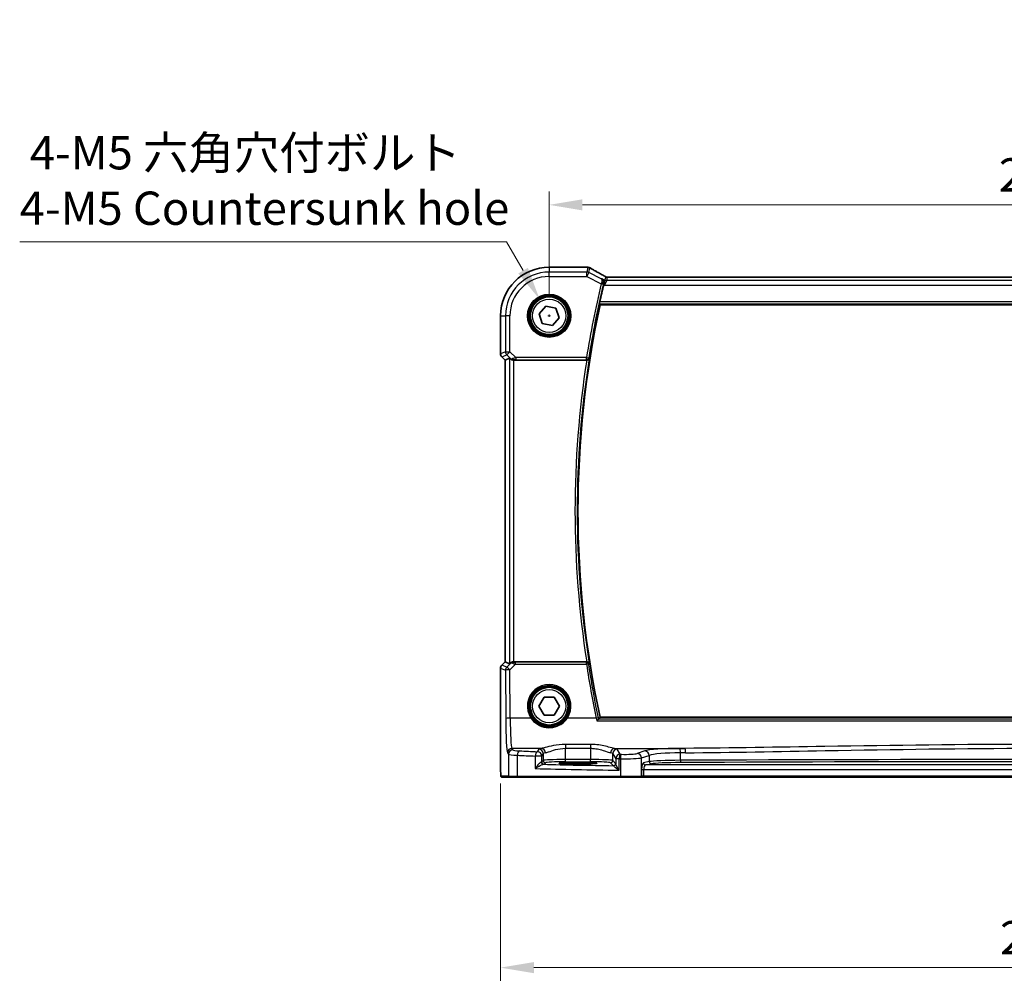
# Model space of a CAD drawing. Units: millimetres. Extents: x 0 to 6687, y 0 to 1405.
# Drawn here: x 1773 to 1995, y 510 to 728 of the extents above; entities that cross this region are included whole.
import ezdxf

# ---------------------------------------------------------------- set-up
doc = ezdxf.new("R2010")
doc.units = ezdxf.units.MM
for name, color, linetype, lineweight in [('Dimension (ISO)', 7, 'Continuous', 18), ('Visible (ISO)', 7, 'Continuous', 35), ('Visible Narrow (ISO)', 7, 'Continuous', 25)]:
    doc.layers.add(name, color=color, linetype=linetype, lineweight=lineweight)
doc.styles.add('Note Text (TK)', font='MS PGothic.ttf')
doc.dimstyles.new('Default - Method 1b (TK)', dxfattribs={"dimscale": 3, "dimtxt": 2.5, "dimasz": 2.5, "dimexe": 1, "dimexo": 1.5, "dimgap": 1, "dimtad": 1, "dimtoh": 1, "dimrnd": 1e-08, "dimdsep": 46, "dimtxsty": 'Note Text (TK)', "dimcen": 0.09, "dimdle": 5, "dimclrd": 100, "dimclre": 100, "dimclrt": 7, "dimadec": 1, "dimazin": 1, "dimtfac": 1, "dimtmove": 0, "dimatfit": 3, "dimfxl": 1, "dimtolj": 1, "dimlwd": -1, "dimlwe": -1, "dimarcsym": 0})

# ---------------------------------------------------------------- blocks, each defined once
blk = doc.blocks.new('*D23')
at = {"layer": 'Defpoints', "color": 0}
for p in [(2110.46, 685.99), (1892.46, 660.99), (2110.46, 660.99)]:
    blk.add_point(p, dxfattribs=at)
at = {"layer": 'Dimension (ISO)', "color": 100}
for p, q in [((1892.46, 665.49), (1892.46, 688.99)), ((2110.46, 665.49), (2110.46, 688.99)), ((1899.96, 685.99), (2102.96, 685.99))]:
    blk.add_line(p, q, dxfattribs=at)
for points in [[(1899.96, 687.24), (1899.96, 684.74), (1892.46, 685.99)], [(2102.96, 687.24), (2102.96, 684.74), (2110.46, 685.99)]]:
    blk.add_solid(points, dxfattribs=at)
at = {"layer": 'Dimension (ISO)', "color": 7, "insert": (1993.81, 692.74), "char_height": 7.5, "attachment_point": 4, "style": 'Note Text (TK)'}
blk.add_mtext('\\A1;218', dxfattribs=at)
blk = doc.blocks.new('*D24')
at = {"layer": 'Defpoints', "color": 0}
for p in [(1881.51, 560.07), (2121.4, 560.07), (1881.51, 514.06)]:
    blk.add_point(p, dxfattribs=at)
at = {"layer": 'Dimension (ISO)', "color": 100}
for p, q in [((1881.51, 555.57), (1881.51, 511.06)), ((2121.4, 555.57), (2121.4, 511.06)), ((2113.9, 514.06), (1889.01, 514.06))]:
    blk.add_line(p, q, dxfattribs=at)
for points in [[(1889.01, 515.31), (1889.01, 512.81), (1881.51, 514.06)], [(2113.9, 515.31), (2113.9, 512.81), (2121.4, 514.06)]]:
    blk.add_solid(points, dxfattribs=at)
at = {"layer": 'Dimension (ISO)', "color": 7, "insert": (1991.81, 520.81), "char_height": 7.5, "attachment_point": 4, "style": 'Note Text (TK)'}
blk.add_mtext('\\A1; 240', dxfattribs=at)
blk = doc.blocks.new('*D41')
at = {"layer": 'Defpoints', "color": 0}
for p in [(1890.33, 664.67), (1894.58, 657.31)]:
    blk.add_point(p, dxfattribs=at)
at = {"layer": 'Dimension (ISO)', "color": 100}
for p, q in [((1773.13, 677.66), (1882.83, 677.66)), ((1882.83, 677.66), (1886.58, 671.17)), ((1892.19, 660.99), (1892.73, 660.99)), ((1892.46, 660.72), (1892.46, 661.26))]:
    blk.add_line(p, q, dxfattribs=at)
blk.add_solid([(1887.67, 671.79), (1885.5, 670.54), (1890.33, 664.67)], dxfattribs=at)
at = {"layer": 'Dimension (ISO)', "color": 7, "insert": (1773.13, 691.49), "char_height": 7.5, "attachment_point": 4, "style": 'Note Text (TK)'}
blk.add_mtext('\\A1; 4-M5 六角穴付ボルト\\P4-M5 Countersunk hole', dxfattribs=at)

msp = doc.modelspace()

# ---------------------------------------------------------------- linework, layer by layer
at = {"layer": 'Visible (ISO)'}
for p, q in [((1892.4593, 671.938), (1900.8806, 671.938)), ((2097.2916, 669.6759), (1905.6269, 669.6759)), ((1890.1985, 661.4632), (1891.7372, 663.1854)), ((1890.9206, 659.2696), (1890.1985, 661.4632)), ((1891.7372, 663.1854), (1893.998, 662.7139)), ((1893.998, 662.7139), (1894.7201, 660.5203)), ((1903.9453, 663.4918), (2098.9733, 663.4918)), ((1881.5131, 652.4283), (1881.5131, 660.9918)), ((1893.1814, 658.7982), (1890.9206, 659.2696)), ((1894.7201, 660.5203), (1893.1814, 658.7982)), ((1882.5131, 651.014), (1881.806, 651.7212)), ((1882.5131, 651.014), (1882.5144, 651.0146)), ((1882.5131, 582.9695), (1882.5131, 651.014)), ((1883.5364, 651.4379), (1882.5144, 651.0146)), ((1884.535, 650.9918), (1900.9255, 650.9918)), ((1881.5131, 560.0669), (1881.5131, 581.5553)), ((1881.806, 582.2624), (1882.5131, 582.9695)), ((1882.5131, 582.9695), (1882.5144, 582.9689)), ((1883.5364, 582.5456), (1882.5144, 582.9689)), ((1900.9255, 582.9918), (1884.535, 582.9918)), ((1890.1499, 572.9918), (1891.3046, 574.9918)), ((1891.3046, 574.9918), (1893.614, 574.9918)), ((1893.614, 574.9918), (1894.7687, 572.9918)), ((1891.3046, 570.9918), (1890.1499, 572.9918)), ((1894.7687, 572.9918), (1893.614, 570.9918)), ((1893.614, 570.9918), (1891.3046, 570.9918)), ((2098.9733, 570.4918), (1903.9453, 570.4918)), ((1899.9593, 560.3087), (1897.9593, 560.3087)), ((1897.9593, 559.9667), (1899.9593, 559.9667)), ((1881.8402, 556.9918), (1883.4866, 556.9918)), ((1885.3922, 556.9918), (1883.4866, 556.9918)), ((1908.5503, 556.9918), (1885.3922, 556.9918)), ((1913.0722, 556.9918), (1908.5503, 556.9918)), ((1913.0722, 556.9918), (1913.1168, 556.9918)), ((1913.1168, 556.9918), (1913.793, 556.9918)), ((1913.793, 556.9918), (2089.1256, 556.9918))]:
    msp.add_line(p, q, dxfattribs=at)
for centre in [(1892.4593, 660.9918), (1892.4593, 572.9918)]:
    msp.add_circle(centre, 4.25, dxfattribs=at)
for centre, radius, start, end in [((1892.4593, 660.9918), 10.9462, 90, 180), ((1900.8806, 670.938), 1, 84.953311, 90), ((1901.204, 670.9104), 1, 59.356632, 85.274482), ((2118.2862, 616.9918), 219.5456, 166.559032, 167.591267), ((2118.2862, 616.9918), 219.3269, 167.759697, 192.240303), ((1882.5131, 652.4283), 1, 180, 225), ((1882.5131, 581.5553), 1, 135, 180)]:
    msp.add_arc(centre, radius, start, end, dxfattribs=at)
for centre, major_axis, ratio, start_param, end_param in [((1918.5478, 672.3867), (20.3369, -0.063), 0.04957287, 3.66859713, 3.69888999), ((1884.535, 650.4354), (-0.9993, 1.0021), 0.03700701, 5.6291015, 6.2679172), ((1884.535, 650.9043), (1, 0), 0.08748866, 1.57079633, 1.63956115), ((1884.535, 583.5481), (-0.9993, -1.0021), 0.03700701, 0.01526811, 0.65408381), ((1884.535, 583.0793), (-1, 0), 0.08748866, 1.5020315, 1.57079633), ((1897.9593, 560.1377), (3.2624, 0), 0.05240787, 1.57079633, 4.71238898), ((1899.9593, 560.1377), (-3.2624, 0), 0.05240787, 1.57079633, 4.71238898)]:
    msp.add_ellipse(centre, major_axis=major_axis, ratio=ratio, start_param=start_param, end_param=end_param, dxfattribs=at)
for points, knots in [([(1905.2, 669.7831), (1904.9318, 669.9316), (1904.6702, 670.0773), (1904.1608, 670.3625), (1903.9131, 670.502), (1903.4321, 670.7745), (1903.1989, 670.9075), (1902.7477, 671.1665), (1902.5297, 671.2925), (1902.1096, 671.5372), (1901.9075, 671.6559), (1901.7137, 671.7707)], [-0.943285575, -0.943285575, -0.943285575, -0.943285575, -0.890967157, -0.890967157, -0.83864874, -0.83864874, -0.786330322, -0.786330322, -0.734011905, -0.734011905, -0.681693487, -0.681693487, -0.681693487, -0.681693487]), ([(1904.3591, 669.3376), (1904.3603, 669.337), (1904.3615, 669.3363), (1904.4536, 669.2829), (1904.5365, 669.2127), (1904.6735, 669.0452), (1904.7297, 668.9484), (1904.8065, 668.7361), (1904.8296, 668.6217), (1904.8343, 668.4026), (1904.8238, 668.3021), (1904.7979, 668.2012)], [-0.000608782, -0.000608782, -0.000608782, -0.000608782, 0, 0, 0.046328126, 0.046328126, 0.090358399, 0.090358399, 0.131172289, 0.131172289, 0.163181081, 0.163181081, 0.163181081, 0.163181081]), ([(1905.3985, 669.704), (1905.3832, 669.708), (1905.3684, 669.7123), (1905.3394, 669.7215), (1905.3253, 669.7264), (1905.298, 669.7367), (1905.2847, 669.7421), (1905.2591, 669.7532), (1905.2467, 669.759), (1905.2227, 669.7708), (1905.2111, 669.7769), (1905.2, 669.7831)], [0, 0, 0, 0, 0.0029467212, 0.0029467212, 0.0058934423, 0.0058934423, 0.0088401635, 0.0088401635, 0.0117868847, 0.0117868847, 0.0147336058, 0.0147336058, 0.0147336058, 0.0147336058]), ([(1905.3985, 669.704), (1905.404, 669.7026), (1905.4105, 669.701), (1905.426, 669.6974), (1905.4351, 669.6954), (1905.4569, 669.6911), (1905.4696, 669.6888), (1905.5007, 669.6841), (1905.5191, 669.6817), (1905.5647, 669.6777), (1905.592, 669.6759), (1905.6269, 669.6759)], [-0.121682666, -0.121682666, -0.121682666, -0.121682666, -0.1090514851, -0.1090514851, -0.0964203041, -0.0964203041, -0.0837891232, -0.0837891232, -0.0711579423, -0.0711579423, -0.0585267613, -0.0585267613, -0.0585267613, -0.0585267613]), ([(1903.8011, 663.6706), (1903.7975, 663.6753), (1903.7955, 663.6885), (1903.7961, 663.7371), (1903.7998, 663.7766), (1903.8118, 663.8674), (1903.821, 663.9247), (1903.8433, 664.0458), (1903.8562, 664.1092), (1903.8693, 664.1687)], [0.0034060903, 0.0034060903, 0.0034060903, 0.0034060903, 0.0188834459, 0.0188834459, 0.0377668918, 0.0377668918, 0.0568763121, 0.0568763121, 0.0750262552, 0.0750262552, 0.0750262552, 0.0750262552]), ([(1883.7645, 651.2532), (1883.8286, 651.1948), (1883.9107, 651.1371), (1884.1106, 651.0428), (1884.2314, 651.0087), (1884.3903, 650.9931), (1884.4281, 650.9913), (1884.4663, 650.9916)], [0.4186015433, 0.4186015433, 0.4186015433, 0.4186015433, 0.4530214688, 0.4530214688, 0.4905261815, 0.4905261815, 0.5017410096, 0.5017410096, 0.5017410096, 0.5017410096]), ([(1900.9637, 650.9916), (1901.0144, 650.9913), (1901.0637, 650.9979), (1901.1676, 651.0251), (1901.2195, 651.0482), (1901.3262, 651.1141), (1901.3758, 651.1612), (1901.4492, 651.2611), (1901.4745, 651.3144), (1901.4891, 651.37), (1901.4894, 651.371), (1901.4896, 651.3719)], [-0.0851031683, -0.0851031683, -0.0851031683, -0.0851031683, -0.0697003705, -0.0697003705, -0.0506484503, -0.0506484503, -0.0248070523, -0.0248070523, 0, 0, 0.0004296211, 0.0004296211, 0.0004296211, 0.0004296211]), ([(1884.4663, 582.992), (1884.428, 582.9922), (1884.3903, 582.9904), (1884.2348, 582.9752), (1884.1168, 582.9426), (1883.915, 582.8494), (1883.83, 582.79), (1883.7645, 582.7304)], [0.8298982879, 0.8298982879, 0.8298982879, 0.8298982879, 0.8410982076, 0.8410982076, 0.8775623183, 0.8775623183, 0.9130044145, 0.9130044145, 0.9130044145, 0.9130044145]), ([(1901.4896, 582.6116), (1901.4894, 582.6126), (1901.4891, 582.6135), (1901.4682, 582.6931), (1901.4254, 582.7667), (1901.3231, 582.8702), (1901.2714, 582.908), (1901.1645, 582.9588), (1901.1134, 582.9754), (1901.0275, 582.9895), (1900.9958, 582.9921), (1900.9637, 582.9919)], [-0.0836255866, -0.0836255866, -0.0836255866, -0.0836255866, -0.0832244431, -0.0832244431, -0.0498763465, -0.0498763465, -0.0269329556, -0.0269329556, -0.0096692455, -0.0096692455, 0, 0, 0, 0]), ([(1903.2102, 569.6647), (1903.211, 569.6657), (1903.2119, 569.6667), (1903.2573, 569.72), (1903.3021, 569.771), (1903.3865, 569.8647), (1903.4267, 569.908), (1903.4998, 569.9839), (1903.5329, 570.0165), (1903.5805, 570.0592), (1903.5971, 570.072), (1903.6072, 570.0767)], [-0.0831113694, -0.0831113694, -0.0831113694, -0.0831113694, -0.0827146911, -0.0827146911, -0.0620563127, -0.0620563127, -0.042121775, -0.042121775, -0.0221514422, -0.0221514422, -0.0059510334, -0.0059510334, -0.0059510334, -0.0059510334]), ([(1881.8339, 556.9918), (1881.8174, 556.9918), (1881.8015, 556.9934), (1881.7819, 556.9972), (1881.7782, 556.9979), (1881.7695, 557.0001), (1881.7646, 557.0014), (1881.7504, 557.006), (1881.7413, 557.0099), (1881.7191, 557.0211), (1881.7075, 557.029), (1881.6752, 557.0539), (1881.6612, 557.0697), (1881.6045, 557.1431), (1881.6005, 557.1899), (1881.5763, 557.3594), (1881.5656, 557.4938), (1881.5511, 557.7511), (1881.5463, 557.8553), (1881.5345, 558.161), (1881.5285, 558.3794), (1881.5151, 559.0696), (1881.5131, 559.5755), (1881.5131, 560.0669)], [0, 0, 0, 0, 0.012766906, 0.012766906, 0.01463081, 0.01463081, 0.016461258, 0.016461258, 0.020132349, 0.020132349, 0.026500678, 0.026500678, 0.041208578, 0.041208578, 0.101047017, 0.101047017, 0.171185477, 0.171185477, 0.211695059, 0.211695059, 0.283160241, 0.283160241, 0.430585526, 0.430585526, 0.430585526, 0.430585526])]:
    msp.add_open_spline(points, degree=3, knots=knots, dxfattribs=at)
for points, degree in [([(1904.7979, 668.2012), (1904.7826, 668.1417), (1904.7679, 668.0819), (1904.7539, 668.0237)], 3), ([(1903.8011, 663.6706), (1903.8732, 663.5811), (1903.9453, 663.4918)], 2), ([(1900.9637, 650.9916), (1900.9507, 650.9917), (1900.9379, 650.9918), (1900.9255, 650.9918)], 3), ([(1900.9255, 582.9918), (1900.9379, 582.9918), (1900.9507, 582.9918), (1900.9637, 582.9919)], 3), ([(1903.9453, 570.4918), (1903.7801, 570.287), (1903.615, 570.0818)], 2), ([(1903.6072, 570.0767), (1903.611, 570.0784), (1903.6136, 570.0801), (1903.615, 570.0818)], 3), ([(1881.8346, 556.9918), (1881.8345, 556.9918), (1881.837, 556.9918), (1881.8402, 556.9918)], 3)]:
    msp.add_open_spline(points, degree=degree, dxfattribs=at)
at = {"layer": 'Visible Narrow (ISO)'}
for p, q in [((1892.4593, 671.938), (1892.4593, 671.9366)), ((1892.4593, 671.9366), (1900.8806, 671.9366)), ((1892.4593, 671.9366), (1892.4593, 670.8361)), ((1900.9507, 670.8361), (1892.4593, 670.8361)), ((1892.4593, 669.8374), (1892.4593, 670.8361)), ((1900.8806, 671.9366), (1900.8806, 671.938)), ((1901.204, 671.909), (1900.9507, 670.8361)), ((1900.9507, 669.8374), (1900.9507, 670.8361)), ((1901.3973, 670.7306), (1900.9507, 669.8374)), ((1901.3973, 670.7306), (1901.6506, 671.8036)), ((1904.2197, 669.3194), (1901.3973, 670.7306)), ((1892.4593, 669.8374), (1900.9507, 669.8374)), ((1900.9507, 669.8374), (1904.1939, 668.2158)), ((1904.1939, 668.2158), (1904.6783, 668.0999)), ((1904.9942, 669.0201), (1904.3591, 669.3376)), ((1904.7539, 668.0237), (1904.9693, 667.916)), ((1904.9693, 667.916), (1904.9942, 669.0201)), ((1905.4408, 668.9147), (1904.9693, 667.916)), ((1905.1736, 669.78), (1904.9942, 669.0201)), ((1905.4408, 668.9147), (1905.6202, 669.6746)), ((2097.4778, 668.9147), (1905.4408, 668.9147)), ((1905.6202, 669.6746), (2097.2984, 669.6746)), ((1904.9693, 667.916), (2097.9493, 667.916)), ((1903.8011, 663.6706), (2099.1175, 663.6706)), ((2099.0493, 664.1687), (1903.8693, 664.1687)), ((1881.5131, 660.9918), (1881.5144, 660.9918)), ((1881.5144, 652.4283), (1881.5144, 660.9918)), ((1881.5144, 660.9918), (1882.615, 660.9918)), ((1882.615, 660.9918), (1882.615, 652.8841)), ((1883.6136, 660.9918), (1882.615, 660.9918)), ((1883.6136, 652.8841), (1883.6136, 660.9918)), ((1882.615, 652.8841), (1881.5144, 652.4283)), ((1882.615, 652.8841), (1883.6136, 652.8841)), ((1883.6136, 652.8841), (1882.9075, 652.178)), ((1884.9166, 651.5812), (1883.6136, 652.8841)), ((1881.5144, 652.4283), (1881.5131, 652.4283)), ((1881.806, 651.7212), (1881.8069, 651.7221)), ((1881.8069, 651.7221), (1882.9075, 652.178)), ((1882.5144, 651.0146), (1881.8069, 651.7221)), ((1882.5144, 582.9689), (1882.5144, 651.0146)), ((1882.9075, 652.178), (1883.7523, 651.3332)), ((1883.5364, 651.4379), (1883.5364, 582.5456)), ((1883.7523, 651.3332), (1883.7645, 651.2532)), ((1884.4541, 651.0718), (1884.4663, 650.9916)), ((1884.535, 582.9918), (1884.535, 650.9918)), ((1900.8856, 651.5812), (1884.9166, 651.5812)), ((1884.9166, 651.5812), (1884.9166, 651.0831)), ((1884.9166, 651.0831), (1900.8856, 651.0831)), ((1900.8856, 651.5812), (1901.3776, 651.5029)), ((1900.8856, 651.0831), (1900.8856, 651.5812)), ((1881.5131, 581.5553), (1881.5144, 581.5553)), ((1881.5144, 560.0669), (1881.5144, 581.5553)), ((1881.5144, 581.5553), (1882.6235, 581.0959)), ((1881.8069, 582.2614), (1881.806, 582.2624)), ((1881.8069, 582.2614), (1882.5144, 582.9689)), ((1882.916, 581.802), (1881.8069, 582.2614)), ((1883.7511, 582.6426), (1882.916, 581.802)), ((1883.6221, 581.183), (1884.8725, 582.4416)), ((1883.7645, 582.7304), (1883.7511, 582.6426)), ((1884.4531, 582.9057), (1884.4663, 582.992)), ((1884.8725, 582.4416), (1884.8725, 582.8961)), ((1900.8819, 582.8961), (1884.8725, 582.8961)), ((1884.8725, 582.4416), (1900.8819, 582.4416)), ((1900.8819, 582.4416), (1900.8819, 582.8961)), ((1882.6235, 581.0959), (1882.6734, 570.216)), ((1883.672, 570.3032), (1883.6221, 581.183)), ((1888.3581, 570.3032), (1883.672, 570.3032)), ((1903.0692, 570.3032), (1896.5605, 570.3032)), ((1903.2102, 569.6647), (2099.7084, 569.6647)), ((2099.3114, 570.0767), (1903.6072, 570.0767)), ((1901.7957, 564.3781), (1896.1083, 564.3781)), ((1896.1083, 564.3781), (1896.1083, 563.5009)), ((1901.7957, 564.3781), (1901.7957, 563.5009)), ((1883.0783, 562.4892), (1883.2868, 562.1411)), ((1883.2868, 562.1411), (1883.2868, 557.1918)), ((1884.2855, 563.1373), (1884.077, 563.4854)), ((1890.7298, 563.4854), (1884.077, 563.4854)), ((1885.2928, 557.1918), (1885.2928, 561.9271)), ((1889.3405, 561.739), (1889.3405, 558.9183)), ((1890.7887, 561.739), (1889.3405, 561.739)), ((1890.1165, 563.2802), (1889.79, 562.7352)), ((1890.7887, 561.739), (1891.1152, 562.284)), ((1890.7887, 560.4163), (1890.7887, 561.739)), ((1891.1152, 562.284), (1891.1152, 560.7428)), ((1896.1083, 563.5009), (1901.7957, 563.5009)), ((1896.1083, 560.9662), (1896.1083, 563.5009)), ((1901.7957, 563.5009), (1901.7957, 560.9662)), ((1906.7889, 562.284), (1907.4701, 561.1467)), ((1906.7889, 560.7428), (1906.7889, 562.284)), ((1907.1742, 563.4854), (1923.1081, 563.4854)), ((1908.4688, 562.1429), (1907.7875, 563.2802)), ((1914.047, 562.8961), (1912.2995, 562.3255)), ((1913.2654, 561.3293), (1915.013, 561.8999)), ((1915.013, 561.8999), (1915.013, 560.4964)), ((1922.0495, 560.7863), (1922.0495, 562.4806)), ((1881.5144, 560.0669), (1881.5131, 560.0669)), ((1891.1152, 560.7428), (1890.7887, 560.4163)), ((1891.288, 559.917), (1891.6145, 560.2434)), ((1896.1083, 560.4669), (1896.1083, 560.9662)), ((1901.7957, 560.9662), (1896.1083, 560.9662)), ((1896.1083, 560.4669), (1901.7957, 560.4669)), ((1897.9593, 559.9667), (1897.9593, 560.3087)), ((1899.9593, 559.9667), (1899.9593, 560.3087)), ((1901.7957, 560.4669), (1901.7957, 560.9662)), ((1906.2896, 560.2434), (1906.9515, 559.5815)), ((1907.4508, 560.0808), (1906.7889, 560.7428)), ((1908.2416, 561.1467), (1907.4701, 561.1467)), ((1907.4701, 561.1467), (1907.4701, 560.0187)), ((1908.2416, 558.5636), (1908.2416, 561.1467)), ((1908.5055, 561.1414), (1908.5055, 557.1918)), ((1913.2654, 557.1918), (1913.2654, 561.3293)), ((1915.013, 560.4964), (1913.6909, 560.2379)), ((1914.1739, 559.7385), (1915.4959, 559.9971)), ((2088.7447, 559.7385), (1914.1739, 559.7385)), ((1883.2868, 557.1918), (1881.6405, 557.1918)), ((1883.2868, 557.1918), (1885.2928, 557.1918)), ((1885.2928, 557.1918), (1908.5055, 557.1918)), ((1908.5055, 557.1918), (1913.2654, 557.1918)), ((1913.31, 557.1918), (1913.2654, 557.1918)), ((1913.31, 558.7399), (1913.31, 557.1918)), ((1913.31, 558.7399), (1913.793, 558.7399)), ((1913.793, 557.1918), (1913.31, 557.1918)), ((1913.793, 558.7399), (2089.1256, 558.7399)), ((1913.793, 557.1918), (1913.793, 558.7399)), ((1913.793, 557.1918), (1913.793, 556.9918)), ((2089.1256, 557.1918), (1913.793, 557.1918))]:
    msp.add_line(p, q, dxfattribs=at)
for centre, radius in [((1892.4593, 660.9918), 4.8747), ((1892.4593, 660.9918), 4.6748), ((1892.4593, 660.9918), 4.5067), ((1892.4593, 660.9918), 4.3069), ((1892.4593, 660.9918), 3.75), ((1892.4593, 572.9918), 4.5067), ((1892.4593, 572.9918), 4.3069), ((1892.4593, 572.9918), 3.75)]:
    msp.add_circle(centre, radius, dxfattribs=at)
for centre, radius, start, end in [((1892.4593, 660.9918), 10.9448, 90, 180), ((1892.4593, 660.9918), 9.8443, 90, 180), ((1892.4593, 660.9918), 8.8457, 90, 180), ((2118.2862, 616.9918), 220.135, 166.544275, 170.959761), ((2118.2862, 616.9918), 219.6369, 166.544275, 170.959761), ((2118.2862, 616.9918), 220.0038, 171.10972, 188.89028), ((2118.2862, 616.9918), 219.5057, 170.988929, 189.011071)]:
    msp.add_arc(centre, radius, start, end, dxfattribs=at)
for centre, major_axis, ratio, start_param, end_param in [((1900.8806, 670.938), (0.088, 0.9961), 0.85909459, 0, 0.10243429), ((1900.9507, 669.8374), (-0.9732, 0.2298), 0.99855333, 4.48088869, 4.94388927), ((1901.204, 670.9104), (0.0824, 0.9966), 0.84374206, 0, 0.09766065), ((1901.204, 670.9104), (0.9732, -0.2298), 0.99855333, 1.33929603, 1.80229662), ((1901.204, 670.9104), (0.5097, 0.8604), 0.8050364, 0, 0.08833756), ((1919.3865, 663.5945), (-20.9942, 10.526), 0.04684915, 0.58852293, 0.85277211), ((1904.2159, 668.3047), (0.4844, -0.1241), 0.17463983, 0.08863202, 1.53306728), ((1905.4408, 669.9133), (-0.9732, 0.2298), 0.99855333, 1.33929603, 1.80229662), ((1909.1803, 667.7827), (-4.0066, 1.9978), 0.02338606, 6.1731631, 6.28867888), ((1905.6202, 670.6732), (-0.9732, 0.2298), 0.99855333, 1.33929603, 1.80229662), ((1905.6497, 670.672), (-0.2512, -0.9679), 0.96974415, 6.0671251, 6.28318531), ((1909.6269, 668.6759), (-4.0068, 0.9985), 0.01374494, 6.2280837, 6.28044358), ((1883.6136, 652.8841), (0.3827, -0.9239), 0.99839497, 4.3202575, 5.10452046), ((1882.5131, 652.4283), (-0.3827, 0.9239), 0.99839497, 1.17866484, 1.96292781), ((1884.4584, 652.0393), (-0.729, -0.6851), 0.46466527, 0.06680435, 0.85092148), ((1884.4584, 652.0393), (0.904, 0.4362), 0.95591855, 3.49172326, 4.27584039), ((1884.9603, 651.5374), (-1.0614, -0.3524), 0.0494607, 4.73719015, 5.47150947), ((1884.4541, 651.5699), (0.0295, -0.4991), 0.55941635, 5.1735807, 6.17784264), ((1884.9603, 651.0393), (-0.7085, 0.0027), 0.06162707, 4.77440992, 5.50872924), ((1900.8856, 651.5812), (0.3803, 0.3246), 0.99345004, 4.00912503, 5.41565293), ((1882.5131, 581.5553), (0.3827, 0.9239), 0.99839497, 1.17866484, 1.96292781), ((1883.6221, 581.0959), (-0.3827, -0.9239), 0.99839497, 4.3202575, 5.10452046), ((1883.6221, 581.0959), (-0.7094, 0.7048), 0.06194553, 4.77385531, 6.23072459), ((1884.4573, 581.9365), (-0.9046, 0.4343), 0.95837897, 5.14776572, 5.93188285), ((1884.4573, 581.9365), (0.7308, -0.6831), 0.49764186, 2.28986789, 3.07398502), ((1884.4531, 582.4076), (0.0278, 0.4992), 0.53585557, 0.10341144, 1.07074075), ((1884.9598, 582.4422), (-1.0624, 0.3494), 0.02501308, 0.82404741, 1.49679956), ((1884.9598, 582.9403), (-0.7089, -0.0055), 0.06194438, 0.77415955, 1.4469117), ((1900.8819, 582.398), (-0.3803, 0.3246), 0.99345013, 4.00913346, 5.4156445), ((1900.8819, 582.398), (0.4944, 0.0748), 0.0861814, 0.08759319, 1.55775168), ((2118.2862, 615.3523), (0, -219.8875), 0.99997071, 4.8626241, 4.9187233), ((1883.6221, 581.0959), (-1, -0.0046), 0.08715483, 4.71198937, 6.23062524), ((1892.4593, 572.9942), (0, 4.9053), 0.99999533, 4.13170219, 8.43466842), ((1888.3581, 570.2857), (0.1672, 0.1097), 0.07295324, 0.03499989, 1.52296476), ((1896.5605, 570.2857), (-0.1672, 0.1097), 0.07295324, 4.76022055, 6.24818542), ((1903.0692, 570.2596), (0.4894, 0.1024), 0.08532074, 0.08758666, 1.55293999), ((1883.672, 570.216), (-1, -0.0046), 0.08715483, 4.71198937, 6.23062524), ((1883.1172, 570.9568), (0, -8.5), 0.05240778, 4.79965544, 6.19591884), ((1884.1158, 570.9568), (0, 7.5), 0.05939548, 1.65806279, 3.05432619), ((1884.077, 562.4892), (-0.8579, -0.5139), 0.9948398, 4.1749656, 5.74120053), ((1884.2855, 562.1411), (-0.8579, -0.5139), 0.9948398, 4.1749656, 5.74120053), ((1887.2814, 562.1548), (4, 0), 0.0656165, 3.19395253, 4.19208613), ((1887.2814, 563.151), (-3, 0), 0.08748866, 0.05235988, 1.05049348), ((1885.7899, 561.9271), (0.0501, 0.9987), 0.49667336, 0.1005866, 1.59568836), ((1927.5499, 568.3036), (85, 0), 0.08645939, 4.19208613, 4.24615809), ((1927.5499, 569.2998), (-84, 0), 0.08748866, 1.05049348, 1.10456544), ((1889.79, 561.739), (0.044, 0.999), 0.44917542, 0.09770574, 1.59056969), ((1889.79, 561.739), (-0.8579, 0.5139), 0.9948398, 3.68357743, 5.24981236), ((1896.1083, 563.2527), (-6, 0), 0.08748866, 5.8240097, 6.23082543), ((1890.1165, 562.284), (-0.8579, 0.5139), 0.9948398, 3.68357743, 5.24981236), ((1890.7298, 562.4892), (-0.1742, 0.9847), 0.89367403, 4.55555101, 6.08770949), ((1896.1083, 562.2565), (5, 0), 0.1049864, 2.68241704, 3.08923278), ((1907.1742, 562.4892), (0.1742, 0.9847), 0.89367403, 0.19547582, 1.7276343), ((1901.7957, 562.2565), (5, 0), 0.1049864, 0.05235988, 0.45917561), ((1907.7875, 562.284), (0.8579, 0.5139), 0.9948398, 1.03337295, 2.59960788), ((1901.7957, 563.2527), (-6, 0), 0.08748866, 3.19395253, 3.60076827), ((1908.4688, 561.1467), (-0.8579, -0.5139), 0.9948398, 4.1749656, 5.74120053), ((1908.4688, 561.1467), (0.0204, 0.9998), 0.227112, 0.08961425, 1.575431), ((1927.5499, 569.2998), (-84, 0), 0.08748866, 1.34163911, 1.34482565), ((1908.7295, 561.1414), (0.0201, 0.9998), 0.22400944, 0.08954802, 1.57530189), ((1909.4017, 562.3934), (-3, 0), 0.08748866, 1.34482565, 2.87979327), ((1912.2995, 561.3293), (-0.3104, 0.9506), 0.9624951, 4.40789574, 5.95613258), ((1922.7404, 562.6923), (-9, 0), 0.08748866, 4.79886203, 6.02138592), ((1914.047, 561.8999), (-0.3104, 0.9506), 0.9624951, 4.40789574, 5.95613258), ((1922.7404, 561.6961), (8, 0), 0.09842475, 1.65726938, 2.87979327), ((2001.4593, 483.2475), (-920.4644, 0), 0.08748866, 4.7976135, 4.79886203), ((1921.9631, 562.4806), (-0.0076, 1), 0.08636286, 4.71173398, 6.19559073), ((2001.4593, 482.2513), (919.4644, 0), 0.08758382, 1.65602085, 1.65726938), ((1923.1081, 562.4892), (-0.0075, 1), 0.08511903, 4.71175278, 6.19560017), ((1889.79, 560.4204), (-1, 0), 0.07861167, 2.63710364, 3.08923278), ((1891.1032, 560.3824), (0.0472, -0.4978), 0.87450171, 4.6295741, 6.17507061), ((1891.288, 560.4163), (-0.3536, 0.3536), 0.99726469, 0.78676769, 2.35482496), ((1889.79, 559.9211), (1.5, 0), 0.05240778, 5.77869629, 6.23082543), ((1927.5499, 563.8494), (-84, 0), 0.05240778, 1.12199028, 1.3230501), ((1896.1083, 560.7304), (-5, 0), 0.047167, 4.71238898, 6.23082543), ((1891.6145, 560.7428), (-0.3536, 0.3536), 0.99726469, 0.78676769, 2.35482496), ((1896.1083, 560.2311), (4.5, 0), 0.05240778, 1.57079633, 3.08923278), ((1901.7957, 560.7304), (-5, 0), 0.047167, 3.19395253, 4.71238898), ((1901.7957, 560.2311), (4.5, 0), 0.05240778, 0.05235988, 1.57079633), ((1906.2896, 560.7428), (0.3536, 0.3536), 0.99726469, 3.92836034, 5.49641762), ((1906.9515, 560.0808), (0.3536, 0.3536), 0.99726469, 3.92836034, 5.49641762), ((1906.9708, 560.0187), (0.492, 0.0891), 0.95935891, 4.59839547, 6.0966409), ((1927.5499, 568.3036), (85, 0), 0.08645939, 4.48323177, 4.4864183), ((1909.4017, 561.3972), (4, 0), 0.0656165, 4.4864183, 6.02138592), ((1913.7119, 558.7399), (0, -1.5), 0.26794919, 3.19395253, 4.71238898), ((1914.1739, 560.2379), (0.096, -0.4907), 0.96469056, 4.52589906, 6.08314943), ((1914.1949, 558.7399), (0, 1), 0.40192379, 0.05235988, 1.57079633), ((1922.7404, 560.3947), (-8, 0), 0.04913229, 4.79886203, 6.02138592), ((1915.4959, 560.4964), (0.096, -0.4907), 0.96469056, 4.52589906, 6.08314943), ((1922.7404, 559.8954), (7.5, 0), 0.05240778, 1.65726938, 2.87979327), ((2001.4593, 512.8054), (-919.4644, 0), 0.05237928, 4.62591593, 4.79886203), ((1922.0926, 560.7863), (0.0023, -0.5), 0.08636444, 4.71199661, 6.23062888), ((2001.4593, 512.3061), (918.9644, 0), 0.05240778, 1.48432327, 1.65726938), ((1881.8402, 557.1918), (0, -0.2), 0.99862953, 4.71238898, 6.28318531), ((1883.4866, 557.1918), (0, -0.2), 0.99862953, 4.71238898, 6.28318531), ((1885.3922, 557.1918), (0, -0.2), 0.49714293, 4.71238898, 6.28318531), ((1927.5499, 562.8507), (85, 0), 0.05179122, 4.24615809, 4.48323177), ((1908.5503, 557.1918), (0, -0.2), 0.22405247, 4.71238898, 6.28318531), ((1913.0722, 557.1918), (0, -0.2), 0.96592583, 0, 1.57079633), ((1913.1168, 557.1918), (0, -0.2), 0.96592583, 0, 1.57079633)]:
    msp.add_ellipse(centre, major_axis=major_axis, ratio=ratio, start_param=start_param, end_param=end_param, dxfattribs=at)
for points in [[(1900.8806, 671.9366), (1900.9859, 671.9273), (1901.0937, 671.9181), (1901.204, 671.909)], [(1904.3591, 669.3376), (1904.3126, 669.3316), (1904.2662, 669.3255), (1904.2197, 669.3194)], [(1904.7979, 668.2012), (1904.7974, 668.2011), (1904.7969, 668.2011), (1904.7964, 668.201)], [(1905.2, 669.7831), (1905.2008, 669.7826), (1905.2018, 669.7812), (1905.2031, 669.7788)], [(1900.9636, 650.9918), (1900.9636, 650.9917), (1900.9637, 650.9917), (1900.9637, 650.9916)], [(1900.9637, 582.9919), (1900.9637, 582.9919), (1900.9636, 582.9918), (1900.9636, 582.9918)], [(1903.615, 570.0818), (1903.5954, 570.1762), (1903.5757, 570.2707), (1903.5559, 570.3653)], [(1903.0692, 570.3032), (1903.1169, 570.0894), (1903.1639, 569.8764), (1903.2102, 569.6647)]]:
    msp.add_open_spline(points, degree=3, dxfattribs=at)
for points, knots in [([(1904.2558, 668.3845), (1904.2455, 668.3567), (1904.2351, 668.3287), (1904.2144, 668.2724), (1904.2041, 668.2441), (1904.1939, 668.2158)], [-0.00919671157, -0.00919671157, -0.00919671157, -0.00919671157, -0.00459835578, -0.00459835578, 0, 0, 0, 0]), ([(1904.7002, 668.1886), (1904.7125, 668.2384), (1904.721, 668.2888), (1904.7336, 668.4182), (1904.732, 668.4955), (1904.7116, 668.6593), (1904.689, 668.7443), (1904.6148, 668.9316), (1904.5538, 669.0286), (1904.4065, 669.1966), (1904.3171, 669.2671), (1904.2197, 669.3194)], [-0.0809055827, -0.0809055827, -0.0809055827, -0.0809055827, -0.0730571947, -0.0730571947, -0.060499774, -0.060499774, -0.0451184061, -0.0451184061, -0.023089086, -0.023089086, 0.0004100458, 0.0004100458, 0.0004100458, 0.0004100458]), ([(1904.2197, 669.3194), (1904.2646, 669.2902), (1904.301, 669.2431), (1904.3501, 669.1185), (1904.3645, 669.0419), (1904.3674, 668.8861), (1904.3624, 668.8133), (1904.3393, 668.6686), (1904.3238, 668.5989), (1904.289, 668.4792), (1904.2734, 668.432), (1904.2558, 668.3845)], [-0.0004100458, -0.0004100458, -0.0004100458, -0.0004100458, 0.023089086, 0.023089086, 0.0451184061, 0.0451184061, 0.060499774, 0.060499774, 0.0730571947, 0.0730571947, 0.0809055827, 0.0809055827, 0.0809055827, 0.0809055827]), ([(1904.6783, 668.0999), (1904.6819, 668.1148), (1904.6855, 668.1297), (1904.6928, 668.1593), (1904.6965, 668.174), (1904.7002, 668.1886)], [0, 0, 0, 0, 0.00459835578, 0.00459835578, 0.00919671157, 0.00919671157, 0.00919671157, 0.00919671157]), ([(1904.7002, 668.1886), (1904.7086, 668.1896), (1904.717, 668.1907), (1904.7254, 668.1918), (1904.7491, 668.1949), (1904.7727, 668.1979), (1904.7964, 668.201)], [0.261660176, 0.261660176, 0.261660176, 0.261660176, 0.288901074, 0.288901074, 0.288901074, 0.365667891, 0.365667891, 0.365667891, 0.365667891]), ([(1900.8856, 651.0831), (1900.893, 651.0745), (1900.9003, 651.0659), (1900.9076, 651.0574), (1900.9262, 651.0355), (1900.9449, 651.0136), (1900.9636, 650.9918)], [0.211098708, 0.211098708, 0.211098708, 0.211098708, 0.240671765, 0.240671765, 0.240671765, 0.316144645, 0.316144645, 0.316144645, 0.316144645]), ([(1901.4896, 651.3719), (1901.4596, 651.407), (1901.4295, 651.4421), (1901.3995, 651.4772), (1901.3922, 651.4858), (1901.3849, 651.4943), (1901.3776, 651.5029)], [-0.362087894, -0.362087894, -0.362087894, -0.362087894, -0.240671765, -0.240671765, -0.240671765, -0.211098708, -0.211098708, -0.211098708, -0.211098708]), ([(1900.9636, 582.9918), (1900.9448, 582.9697), (1900.926, 582.9477), (1900.9072, 582.9257), (1900.8987, 582.9158), (1900.8903, 582.9059), (1900.8819, 582.8961)], [0.301979399, 0.301979399, 0.301979399, 0.301979399, 0.37803444, 0.37803444, 0.37803444, 0.412062206, 0.412062206, 0.412062206, 0.412062206]), ([(1901.3738, 582.4763), (1901.3822, 582.4861), (1901.3907, 582.4959), (1901.3991, 582.5058), (1901.4292, 582.5411), (1901.4594, 582.5763), (1901.4896, 582.6116)], [-0.412062206, -0.412062206, -0.412062206, -0.412062206, -0.37803444, -0.37803444, -0.37803444, -0.25603615, -0.25603615, -0.25603615, -0.25603615]), ([(1903.5559, 570.3653), (1903.3682, 571.2623), (1903.1861, 572.1605), (1902.7827, 574.2161), (1902.5651, 575.3742), (1902.3568, 576.534), (1902.002, 578.5101), (1901.6743, 580.4911), (1901.3738, 582.4763)], [1.3644620097, 1.3644620097, 1.3644620097, 1.3644620097, 1.376993747, 1.376993747, 1.3931068851, 1.3931068851, 1.3931068851, 1.4205612027, 1.4205612027, 1.4205612027, 1.4205612027]), ([(1888.5249, 570.3958), (1888.2664, 570.7899), (1888.0676, 571.223), (1887.7288, 572.4006), (1887.698, 573.1756), (1888.0175, 574.7465), (1888.4169, 575.5303), (1889.5979, 576.8188), (1890.399, 577.3016), (1892.1837, 577.7684), (1893.171, 577.7233), (1895.087, 577.0299), (1895.9755, 576.2888), (1897.0589, 574.4289), (1897.2699, 573.3286), (1897.0124, 571.6098), (1896.7653, 570.9623), (1896.3937, 570.3958)], [-2.15148311, -2.15148311, -2.15148311, -2.15148311, -1.85102506, -1.85102506, -1.37029217, -1.37029217, -0.82900071, -0.82900071, -0.25586131, -0.25586131, 0.34723769, 0.34723769, 1.04342843, 1.04342843, 1.7196011, 1.7196011, 2.15148311, 2.15148311, 2.15148311, 2.15148311]), ([(1896.3937, 570.3958), (1896.2239, 570.137), (1896.0295, 569.8955), (1895.4701, 569.324), (1895.0727, 569.0276), (1894.0729, 568.5012), (1893.4429, 568.3188), (1892.1306, 568.2229), (1891.4511, 568.3214), (1890.1815, 568.7948), (1889.5945, 569.1771), (1888.8937, 569.8899), (1888.6967, 570.134), (1888.5249, 570.3958)], [0, 0, 0, 0, 0.097051311, 0.097051311, 0.252333407, 0.252333407, 0.454200133, 0.454200133, 0.663922404, 0.663922404, 0.88114931, 0.88114931, 0.979339656, 0.979339656, 0.979339656, 0.979339656]), ([(1888.3581, 570.3032), (1888.5371, 570.0373), (1888.7425, 569.7896), (1889.4732, 569.066), (1890.0852, 568.6781), (1891.4085, 568.1977), (1892.1167, 568.0978), (1893.4844, 568.1951), (1894.1411, 568.3801), (1895.1833, 568.9142), (1895.5976, 569.2151), (1896.1808, 569.7953), (1896.3835, 570.0404), (1896.5605, 570.3032)], [-0.979339656, -0.979339656, -0.979339656, -0.979339656, -0.88114931, -0.88114931, -0.663922404, -0.663922404, -0.454200133, -0.454200133, -0.252333407, -0.252333407, -0.097051311, -0.097051311, 0, 0, 0, 0]), ([(1896.1083, 564.3781), (1895.176, 564.3781), (1894.2499, 564.2629), (1892.7183, 563.9636), (1892.0818, 563.7955), (1891.2349, 563.5858), (1890.9541, 563.5204), (1890.7298, 563.4854)], [0, 0, 0, 0, 0.279684476, 0.279684476, 0.523400907, 0.523400907, 0.675723677, 0.675723677, 0.675723677, 0.675723677]), ([(1907.1742, 563.4854), (1906.8466, 563.5365), (1906.3993, 563.6527), (1905.4278, 563.8952), (1904.9313, 564.0156), (1903.9013, 564.2121), (1903.3744, 564.2906), (1902.4896, 564.3633), (1902.1426, 564.3781), (1901.7957, 564.3781)], [-0.675710548, -0.675710548, -0.675710548, -0.675710548, -0.453293423, -0.453293423, -0.270578187, -0.270578187, -0.104068533, -0.104068533, 0, 0, 0, 0]), ([(2079.8105, 563.4854), (2068.9203, 563.5572), (2058.0151, 563.7459), (2031.9006, 564.1691), (2016.6806, 564.3781), (1985.8422, 564.3781), (1970.2262, 564.1569), (1944.1132, 563.7326), (1933.6036, 563.5546), (1923.1081, 563.4854)], [0, 0, 0, 0, 3.27905216, 3.27905216, 7.84538243, 7.84538243, 12.53054311, 12.53054311, 15.69076486, 15.69076486, 15.69076486, 15.69076486]), ([(1891.6262, 562.4892), (1891.8132, 562.5289), (1892.0471, 562.603), (1892.7529, 562.8407), (1893.2833, 563.0311), (1894.5596, 563.3704), (1895.3314, 563.5009), (1896.1083, 563.5009)], [-0.675723677, -0.675723677, -0.675723677, -0.675723677, -0.523400907, -0.523400907, -0.279684476, -0.279684476, 0, 0, 0, 0]), ([(1901.7957, 563.5009), (1902.0848, 563.5009), (1902.374, 563.4841), (1903.1113, 563.4018), (1903.5504, 563.3128), (1904.4087, 563.0901), (1904.8225, 562.9536), (1905.632, 562.6788), (1906.0048, 562.5472), (1906.2778, 562.4892)], [0, 0, 0, 0, 0.104068533, 0.104068533, 0.270578187, 0.270578187, 0.453293423, 0.453293423, 0.675710548, 0.675710548, 0.675710548, 0.675710548]), ([(1923.1932, 562.4892), (1933.6774, 562.5676), (1944.1755, 562.7694), (1970.2601, 563.2503), (1985.8592, 563.5009), (2016.6641, 563.5009), (2031.8675, 563.2641), (2057.9536, 562.7845), (2068.847, 562.5706), (2079.7254, 562.4892)], [-15.69076486, -15.69076486, -15.69076486, -15.69076486, -12.53054311, -12.53054311, -7.84538243, -7.84538243, -3.27905216, -3.27905216, 0, 0, 0, 0]), ([(1881.6405, 557.1918), (1881.6174, 557.1918), (1881.5924, 557.2437), (1881.5707, 557.5286), (1881.5465, 557.8465), (1881.5277, 558.4253), (1881.52, 559.0066), (1881.515, 559.381), (1881.5144, 559.7499), (1881.5144, 560.0669)], [0, 0, 0, 0, 0.35283077, 0.35283077, 0.35283077, 0.74648264, 0.74648264, 0.74648264, 1, 1, 1, 1]), ([(1890.6655, 560.3824), (1890.6381, 560.3785), (1890.6062, 560.3674), (1890.5153, 560.3216), (1890.4522, 560.2775), (1890.2977, 560.1491), (1890.2056, 560.0587), (1889.9931, 559.8282), (1889.8737, 559.6828), (1889.6096, 559.3339), (1889.468, 559.1256), (1889.3405, 558.9183)], [-0.276611873, -0.276611873, -0.276611873, -0.276611873, -0.251087506, -0.251087506, -0.210248518, -0.210248518, -0.157157835, -0.157157835, -0.088641111, -0.088641111, 0.000764497, 0.000764497, 0.000764497, 0.000764497]), ([(1889.3405, 558.9183), (1889.5292, 559.0549), (1889.7324, 559.1921), (1890.1001, 559.4221), (1890.2628, 559.5179), (1890.5443, 559.6698), (1890.6637, 559.7294), (1890.8572, 559.814), (1890.9338, 559.8431), (1891.039, 559.8732), (1891.0744, 559.8805), (1891.1032, 559.8831)], [-0.000764497, -0.000764497, -0.000764497, -0.000764497, 0.088641111, 0.088641111, 0.157157835, 0.157157835, 0.210248518, 0.210248518, 0.251087506, 0.251087506, 0.276611873, 0.276611873, 0.276611873, 0.276611873]), ([(1906.9515, 559.5815), (1906.9597, 559.5793), (1906.9678, 559.5746), (1906.9839, 559.5606), (1906.9919, 559.5513), (1906.9998, 559.5396)], [-0.0375326094, -0.0375326094, -0.0375326094, -0.0375326094, -0.0187663047, -0.0187663047, 0, 0, 0, 0]), ([(1906.9998, 559.5396), (1907.0099, 559.5246), (1907.0258, 559.5059), (1907.0796, 559.4496), (1907.1245, 559.4081), (1907.2477, 559.3011), (1907.3327, 559.2319), (1907.5384, 559.0708), (1907.6654, 558.9753), (1907.9393, 558.7754), (1908.0891, 558.6691), (1908.2416, 558.5636)], [0, 0, 0, 0, 0.024207532, 0.024207532, 0.062939583, 0.062939583, 0.114081303, 0.114081303, 0.176949912, 0.176949912, 0.243624652, 0.243624652, 0.243624652, 0.243624652]), ([(1907.4701, 560.0187), (1907.467, 560.0361), (1907.4638, 560.05), (1907.4573, 560.0707), (1907.4541, 560.0776), (1907.4508, 560.0808)], [0, 0, 0, 0, 0.0187663047, 0.0187663047, 0.0375326094, 0.0375326094, 0.0375326094, 0.0375326094]), ([(1908.2416, 558.5636), (1908.1397, 558.7209), (1908.0409, 558.8794), (1907.863, 559.1775), (1907.7818, 559.3199), (1907.6536, 559.56), (1907.602, 559.6632), (1907.5305, 559.8226), (1907.5059, 559.8846), (1907.4795, 559.9684), (1907.4728, 559.9963), (1907.4701, 560.0187)], [-0.243624652, -0.243624652, -0.243624652, -0.243624652, -0.176949912, -0.176949912, -0.114081303, -0.114081303, -0.062939583, -0.062939583, -0.024207532, -0.024207532, 0, 0, 0, 0])]:
    msp.add_open_spline(points, degree=3, knots=knots, dxfattribs=at)

# ---------------------------------------------------------------- dimensions: what is measured, and where the dimension line sits
at = {"layer": 'Dimension (ISO)', "color": 100}
dim = msp.add_diameter_dim_2p(p1=(1894.5843, 657.3112), p2=(1890.3343, 664.6724), text=' 4-M5 六角穴付ボルト\\P4-M5 Countersunk hole', dimstyle='Default - Method 1b (TK)', override={"dimtih": 1, "dimdec": 2, "dimlfac": 1, "dimtp": 0, "dimtm": 0, "dimtdec": 2, "dimtofl": 0}, dxfattribs=at)
dim.commit()
dim.dimension.update_dxf_attribs({"geometry": '*D41', "text_midpoint": (1826.482, 691.4937)})
dim = msp.add_linear_dim(base=(2110.4593, 685.9918), p1=(1892.4593, 660.9918), p2=(2110.4593, 660.9918), angle=180, dimstyle='Default - Method 1b (TK)', override={"dimtoh": 0, "dimdec": 2, "dimtp": 0, "dimtm": 0, "dimtdec": 2, "dimtofl": 0, "dimatfit": 1}, dxfattribs=at)
dim.commit()
dim.dimension.update_dxf_attribs({"geometry": '*D23', "text_midpoint": (2001.4593, 685.9918), "dimtype": 160})
dim = msp.add_linear_dim(base=(1881.5144, 514.0569), p1=(2121.4041, 560.0669), p2=(1881.5144, 560.0669), angle=180, text=' 240', dimstyle='Default - Method 1b (TK)', override={"dimtoh": 0, "dimdec": 2, "dimtp": 0, "dimtm": 0, "dimtdec": 2, "dimtofl": 0, "dimatfit": 1}, dxfattribs=at)
dim.commit()
dim.dimension.update_dxf_attribs({"geometry": '*D24', "text_midpoint": (2001.4593, 514.0569), "dimtype": 160})

doc.saveas('drawing.dxf')
